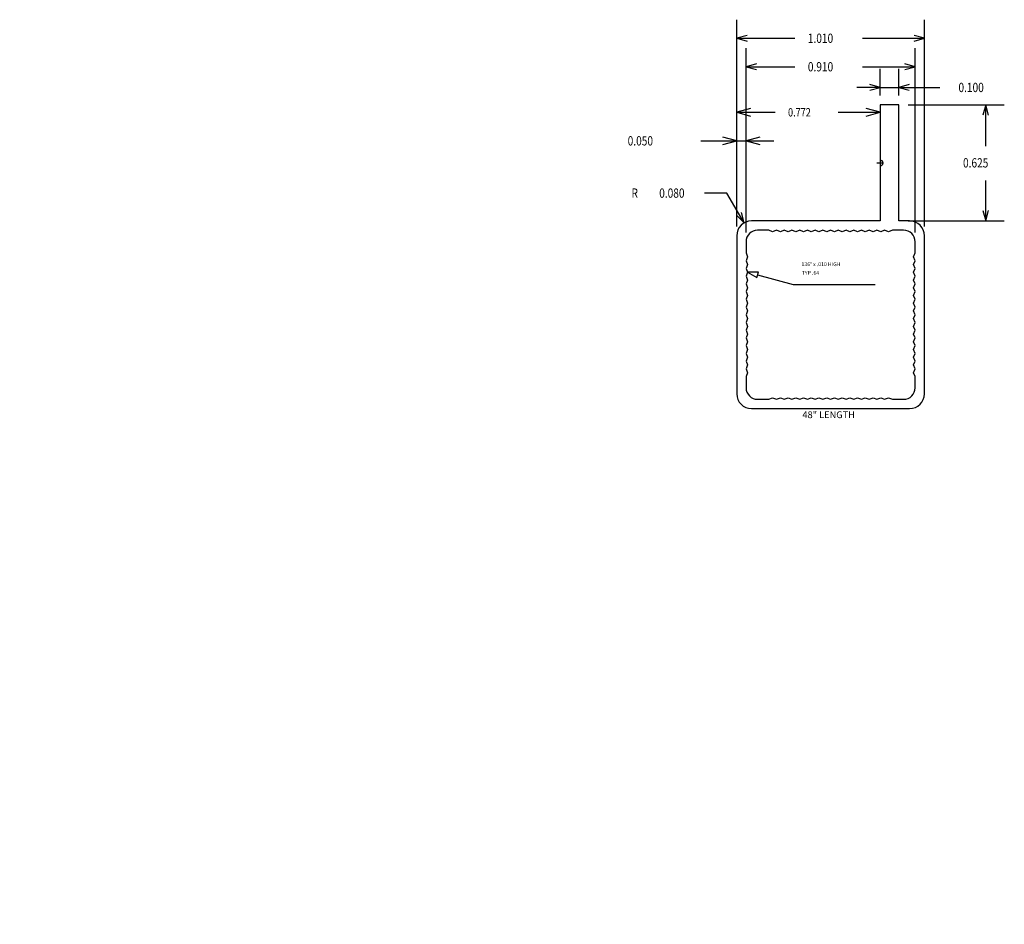
# Model space of a CAD drawing. Units: inches. Extents: x 0 to 5.3, y 0 to 4.87.
import ezdxf

# ---------------------------------------------------------------- set-up
doc = ezdxf.new("R2010")
doc.units = ezdxf.units.IN
doc.header["$MEASUREMENT"] = 0
doc.linetypes.add('CENTER', pattern=[1, 0.625, -0.125, 0.125, -0.125])
doc.layers.add('LAYER0', color=7, linetype='Continuous')
doc.dimstyles.get("Standard").update_dxf_attribs({"dimtxt": 0.18, "dimasz": 0.18, "dimexe": 0.18, "dimexo": 0.0625, "dimgap": 0.09, "dimtad": 0, "dimtih": 1, "dimtoh": 1, "dimdec": 4, "dimzin": 0, "dimdsep": 46, "dimtxsty": 'Standard', "dimcen": 0.09, "dimadec": 0, "dimazin": 0, "dimtfac": 1, "dimtdec": 4, "dimtofl": 0, "dimtmove": 0, "dimatfit": 3, "dimfxl": 1, "dimtolj": 1, "dimtzin": 0, "dimarcsym": 0})

# ---------------------------------------------------------------- blocks, each defined once
blk = doc.blocks.new('Block 1')
at = {"layer": 'LAYER0', "color": 4, "linetype": 'Continuous', "true_color": 0x00ffff}
for p, q in [((4.631, 4.41), (4.631, 4.112)), ((4.731, 4.41), (4.631, 4.41)), ((4.731, 3.785), (4.731, 4.41)), ((4.631, 4.082), (4.631, 3.785)), ((4.631, 3.785), (3.939, 3.785)), ((4.789, 3.785), (4.731, 3.785)), ((4.0314, 3.735), (3.971, 3.735)), ((4.0522, 3.7265), (4.0314, 3.735)), ((4.073, 3.735), (4.0522, 3.7265)), ((4.0938, 3.7265), (4.073, 3.735)), ((4.1145, 3.735), (4.0938, 3.7265)), ((4.1353, 3.7265), (4.1145, 3.735)), ((4.1561, 3.735), (4.1353, 3.7265)), ((4.1769, 3.7265), (4.1561, 3.735)), ((4.1977, 3.735), (4.1769, 3.7265)), ((4.2185, 3.7265), (4.1977, 3.735)), ((4.2393, 3.735), (4.2185, 3.7265)), ((4.26, 3.7265), (4.2393, 3.735)), ((4.2808, 3.735), (4.26, 3.7265)), ((4.3016, 3.7265), (4.2808, 3.735)), ((4.3224, 3.735), (4.3016, 3.7265)), ((4.3432, 3.7265), (4.3224, 3.735)), ((4.364, 3.735), (4.3432, 3.7265)), ((4.3847, 3.7265), (4.364, 3.735)), ((4.4055, 3.735), (4.3847, 3.7265)), ((4.4263, 3.7265), (4.4055, 3.735)), ((4.4471, 3.735), (4.4263, 3.7265)), ((4.4679, 3.7265), (4.4471, 3.735)), ((4.4887, 3.735), (4.4679, 3.7265)), ((4.5095, 3.7265), (4.4887, 3.735)), ((4.5302, 3.735), (4.5095, 3.7265)), ((4.551, 3.7265), (4.5302, 3.735)), ((4.5718, 3.735), (4.551, 3.7265)), ((4.5926, 3.7265), (4.5718, 3.735)), ((4.6134, 3.735), (4.5926, 3.7265)), ((4.6342, 3.7265), (4.6134, 3.735)), ((4.6549, 3.735), (4.6342, 3.7265)), ((4.6757, 3.7265), (4.6549, 3.735)), ((4.6965, 3.735), (4.6757, 3.7265)), ((4.757, 3.735), (4.6965, 3.735)), ((3.859, 3.705), (3.859, 2.855)), ((3.909, 3.673), (3.909, 3.6125)), ((4.819, 3.6125), (4.819, 3.673)), ((4.869, 2.855), (4.869, 3.705)), ((3.909, 3.6125), (3.9175, 3.5918)), ((4.8105, 3.5918), (4.819, 3.6125)), ((3.9175, 3.5918), (3.909, 3.571)), ((3.909, 3.571), (3.9175, 3.5502)), ((4.819, 3.571), (4.8105, 3.5918)), ((4.8105, 3.5502), (4.819, 3.571)), ((3.9175, 3.5502), (3.909, 3.5294)), ((3.909, 3.5294), (3.9175, 3.5086)), ((3.9175, 3.5086), (3.909, 3.4878)), ((4.819, 3.5294), (4.8105, 3.5502)), ((4.8105, 3.5086), (4.819, 3.5294)), ((4.819, 3.4878), (4.8105, 3.5086)), ((3.909, 3.4878), (3.9175, 3.467)), ((3.9175, 3.467), (3.909, 3.4463)), ((3.909, 3.4463), (3.9175, 3.4255)), ((4.8105, 3.467), (4.819, 3.4878)), ((4.819, 3.4463), (4.8105, 3.467)), ((4.8105, 3.4255), (4.819, 3.4463)), ((3.9175, 3.4255), (3.909, 3.4047)), ((3.909, 3.4047), (3.9175, 3.3839)), ((4.819, 3.4047), (4.8105, 3.4255)), ((4.8105, 3.3839), (4.819, 3.4047)), ((3.9175, 3.3839), (3.909, 3.3631)), ((3.909, 3.3631), (3.9175, 3.3423)), ((3.9175, 3.3423), (3.909, 3.3216)), ((4.819, 3.3631), (4.8105, 3.3839)), ((4.8105, 3.3423), (4.819, 3.3631)), ((4.819, 3.3216), (4.8105, 3.3423)), ((3.909, 3.3216), (3.9175, 3.3008)), ((3.9175, 3.3008), (3.909, 3.28)), ((4.8105, 3.3008), (4.819, 3.3216)), ((4.819, 3.28), (4.8105, 3.3008)), ((3.909, 3.28), (3.9175, 3.2592)), ((3.9175, 3.2592), (3.909, 3.2384)), ((3.909, 3.2384), (3.9175, 3.2176)), ((4.8105, 3.2592), (4.819, 3.28)), ((4.819, 3.2384), (4.8105, 3.2592)), ((4.8105, 3.2176), (4.819, 3.2384)), ((3.9175, 3.2176), (3.909, 3.1968)), ((3.909, 3.1968), (3.9175, 3.1761)), ((4.819, 3.1968), (4.8105, 3.2176)), ((4.8105, 3.1761), (4.819, 3.1968)), ((3.9175, 3.1761), (3.909, 3.1553)), ((3.909, 3.1553), (3.9175, 3.1345)), ((3.9175, 3.1345), (3.909, 3.1137)), ((4.819, 3.1553), (4.8105, 3.1761)), ((4.8105, 3.1345), (4.819, 3.1553)), ((4.819, 3.1137), (4.8105, 3.1345)), ((3.909, 3.1137), (3.9175, 3.0929)), ((3.9175, 3.0929), (3.909, 3.0721)), ((4.8105, 3.0929), (4.819, 3.1137)), ((4.819, 3.0721), (4.8105, 3.0929)), ((3.909, 3.0721), (3.9175, 3.0514)), ((3.9175, 3.0514), (3.909, 3.0306)), ((3.909, 3.0306), (3.9175, 3.0098)), ((4.8105, 3.0514), (4.819, 3.0721)), ((4.819, 3.0306), (4.8105, 3.0514)), ((4.8105, 3.0098), (4.819, 3.0306)), ((3.9175, 3.0098), (3.909, 2.989)), ((3.909, 2.989), (3.9175, 2.9682)), ((3.9175, 2.9682), (3.909, 2.9474)), ((4.819, 2.989), (4.8105, 3.0098)), ((4.8105, 2.9682), (4.819, 2.989)), ((4.819, 2.9474), (4.8105, 2.9682)), ((3.909, 2.9474), (3.909, 2.887)), ((4.819, 2.887), (4.819, 2.9474)), ((3.971, 2.825), (4.0314, 2.825)), ((4.0314, 2.825), (4.0522, 2.8335)), ((4.0522, 2.8335), (4.073, 2.825)), ((4.073, 2.825), (4.0938, 2.8335)), ((4.0938, 2.8335), (4.1145, 2.825)), ((4.1145, 2.825), (4.1353, 2.8335)), ((4.1353, 2.8335), (4.1561, 2.825)), ((4.1561, 2.825), (4.1769, 2.8335)), ((4.1769, 2.8335), (4.1977, 2.825)), ((4.1977, 2.825), (4.2185, 2.8335)), ((4.2185, 2.8335), (4.2393, 2.825)), ((4.2393, 2.825), (4.26, 2.8335)), ((4.26, 2.8335), (4.2808, 2.825)), ((4.2808, 2.825), (4.3016, 2.8335)), ((4.3016, 2.8335), (4.3224, 2.825)), ((4.3224, 2.825), (4.3432, 2.8335)), ((4.3432, 2.8335), (4.364, 2.825)), ((4.364, 2.825), (4.3847, 2.8335)), ((4.3847, 2.8335), (4.4055, 2.825)), ((4.4055, 2.825), (4.4263, 2.8335)), ((4.4263, 2.8335), (4.4471, 2.825)), ((4.4471, 2.825), (4.4679, 2.8335)), ((4.4679, 2.8335), (4.4887, 2.825)), ((4.4887, 2.825), (4.5095, 2.8335)), ((4.5095, 2.8335), (4.5302, 2.825)), ((4.5302, 2.825), (4.551, 2.8335)), ((4.551, 2.8335), (4.5718, 2.825)), ((4.5718, 2.825), (4.5926, 2.8335)), ((4.5926, 2.8335), (4.6134, 2.825)), ((4.6134, 2.825), (4.6342, 2.8335)), ((4.6342, 2.8335), (4.6549, 2.825)), ((4.6549, 2.825), (4.6757, 2.8335)), ((4.6757, 2.8335), (4.6965, 2.825)), ((4.6965, 2.825), (4.757, 2.825)), ((3.939, 2.775), (4.789, 2.775))]:
    blk.add_line(p, q, dxfattribs=at)
at = {"layer": 'LAYER0', "color": 100, "linetype": 'CENTER', "true_color": 0x00ff40}
for p, q in [((4.613, 4.097), (4.649, 4.097)), ((4.631, 4.115), (4.631, 4.079))]:
    blk.add_line(p, q, dxfattribs=at)
at = {"layer": 'LAYER0', "color": 4, "linetype": 'Continuous', "true_color": 0x00ffff}
for centre, radius, start, end in [((4.631, 4.097), 0.015, 270, 90), ((3.939, 3.705), 0.08, 90, 180), ((4.789, 3.705), 0.08, 0, 90), ((3.971, 3.673), 0.062, 90, 180), ((4.757, 3.673), 0.062, 0, 90), ((3.971, 2.887), 0.062, 180, 270), ((4.757, 2.887), 0.062, 270, 0), ((3.939, 2.855), 0.08, 180, 270), ((4.789, 2.855), 0.08, 270, 0)]:
    blk.add_arc(centre, radius, start, end, dxfattribs=at)
blk = doc.blocks.new('*D2')
at = {"layer": 'LAYER0', "color": 56, "linetype": 'Continuous', "true_color": 0x808000}
for p, q in [((3.859, 3.755), (3.859, 4.8678)), ((4.869, 3.755), (4.869, 4.8678)), ((3.9149, 4.7828), (3.859, 4.7678)), ((4.869, 4.7678), (4.813, 4.7828)), ((3.859, 4.7678), (3.9149, 4.7528)), ((3.859, 4.7678), (4.1717, 4.7678)), ((4.5363, 4.7678), (4.869, 4.7678)), ((4.813, 4.7528), (4.869, 4.7678))]:
    blk.add_line(p, q, dxfattribs=at)
at = {"layer": 'LAYER0', "color": 7, "linetype": 'Continuous', "true_color": 0xffffff, "width": 0.8}
blk.add_text('1.010', height=0.05, dxfattribs=at).set_placement((4.2417, 4.7428))
blk = doc.blocks.new('*D3')
at = {"layer": 'LAYER0', "color": 56, "linetype": 'Continuous', "true_color": 0x808000}
for p, q in [((3.909, 3.723), (3.909, 4.7146)), ((4.819, 3.723), (4.819, 4.7146)), ((3.9649, 4.6296), (3.909, 4.6146)), ((3.909, 4.6146), (3.9649, 4.5996)), ((3.909, 4.6146), (4.1717, 4.6146)), ((4.5363, 4.6146), (4.819, 4.6146)), ((4.819, 4.6146), (4.763, 4.6296)), ((4.763, 4.5996), (4.819, 4.6146))]:
    blk.add_line(p, q, dxfattribs=at)
at = {"layer": 'LAYER0', "color": 7, "linetype": 'Continuous', "true_color": 0xffffff, "width": 0.8}
blk.add_text('0.910', height=0.05, dxfattribs=at).set_placement((4.2417, 4.5896))
blk = doc.blocks.new('*D4')
at = {"layer": 'LAYER0', "color": 56, "linetype": 'Continuous', "true_color": 0x808000}
for p, q in [((4.781, 4.41), (5.299, 4.41)), ((5.199, 4.41), (5.184, 4.354)), ((5.214, 4.354), (5.199, 4.41)), ((5.199, 4.1879), (5.199, 4.41)), ((5.199, 3.785), (5.199, 4.0033)), ((5.184, 3.841), (5.199, 3.785)), ((5.199, 3.785), (5.214, 3.841)), ((4.781, 3.785), (5.299, 3.785))]:
    blk.add_line(p, q, dxfattribs=at)
at = {"layer": 'LAYER0', "color": 7, "linetype": 'Continuous', "true_color": 0xffffff, "width": 0.8}
blk.add_text('0.625', height=0.05, dxfattribs=at).set_placement((5.0767, 4.0725))
blk = doc.blocks.new('*D5')
at = {"layer": 'LAYER0', "color": 56, "linetype": 'Continuous', "true_color": 0x808000}
for p, q in [((4.631, 4.46), (4.631, 4.6033)), ((4.731, 4.46), (4.731, 4.6033)), ((4.631, 4.5033), (4.575, 4.5183)), ((4.7869, 4.5183), (4.731, 4.5033)), ((4.631, 4.5033), (4.506, 4.5033)), ((4.575, 4.4883), (4.631, 4.5033)), ((4.631, 4.5033), (4.731, 4.5033)), ((4.731, 4.5033), (4.7869, 4.4883)), ((4.731, 4.5033), (4.9523, 4.5033))]:
    blk.add_line(p, q, dxfattribs=at)
at = {"layer": 'LAYER0', "color": 7, "linetype": 'Continuous', "true_color": 0xffffff, "width": 0.8}
blk.add_text('0.100', height=0.05, dxfattribs=at).set_placement((5.0523, 4.4783))
blk = doc.blocks.new('*D6')
at = {"layer": 'LAYER0', "color": 56, "linetype": 'Continuous', "true_color": 0x808000}
for p, q in [((3.8063, 3.9347), (3.6863, 3.9347)), ((3.899, 3.7743), (3.8063, 3.9347)), ((3.858, 3.8152), (3.899, 3.7743)), ((3.899, 3.7743), (3.884, 3.8302))]:
    blk.add_line(p, q, dxfattribs=at)
at = {"layer": 'LAYER0', "color": 7, "linetype": 'Continuous', "true_color": 0xffffff, "width": 0.8}
for s, p in [('R', (3.2928, 3.9097)), ('0.080', (3.4417, 3.9097))]:
    blk.add_text(s, height=0.05, dxfattribs=at).set_placement(p)
blk = doc.blocks.new('Block 7')
at = {"color": 56, "linetype": 'Continuous', "true_color": 0x808000}
for p, q in [((3.9715, 3.4941), (4.1619, 3.4431)), ((4.1619, 3.4431), (4.6032, 3.4431))]:
    blk.add_line(p, q, dxfattribs=at)
blk.add_polyline3d([(3.9754, 3.5086, 0), (3.9175, 3.5086, 0), (3.9677, 3.4796, 0)], close=True, dxfattribs=at)
at = {"color": 7, "linetype": 'Continuous', "true_color": 0xffffff, "char_height": 0.02025, "attachment_point": 1}
for s, insert in [('{\\fCourier New|b0|i0|c0|p18;136%%d x .010 HIGH}', (4.2075, 3.562)), ('{\\fCourier New|b0|i0|c0|p18;TYP .64}', (4.2091, 3.5159))]:
    blk.add_mtext(s, dxfattribs=dict(at, insert=insert))
blk = doc.blocks.new('*D8')
at = {"color": 56, "linetype": 'Continuous', "true_color": 0x808000}
for p, q in [((3.859, 3.755), (3.859, 4.4694)), ((3.859, 4.3694), (4.0649, 4.3694)), ((4.405, 4.3694), (4.631, 4.3694))]:
    blk.add_line(p, q, dxfattribs=at)
for points in [[(3.9336, 4.3894, 0), (3.859, 4.3694, 0), (3.9336, 4.3494, 0)], [(4.5563, 4.3494, 0), (4.631, 4.3694, 0), (4.5563, 4.3894, 0)]]:
    blk.add_polyline3d(points, dxfattribs=at)
at = {"color": 7, "linetype": 'Continuous', "true_color": 0xffffff, "width": 0.8}
blk.add_text('0.772', height=0.045, dxfattribs=at).set_placement((4.1349, 4.3469))
blk = doc.blocks.new('*D9')
at = {"color": 56, "linetype": 'Continuous', "true_color": 0x808000}
for p, q in [((3.859, 3.755), (3.859, 4.3159)), ((3.909, 3.723), (3.909, 4.3159)), ((3.6666, 4.2159), (3.859, 4.2159)), ((3.859, 4.2159), (3.909, 4.2159)), ((3.909, 4.2159), (4.059, 4.2159))]:
    blk.add_line(p, q, dxfattribs=at)
for points in [[(3.7843, 4.1959, 0), (3.859, 4.2159, 0), (3.7843, 4.2359, 0)], [(3.9836, 4.2359, 0), (3.909, 4.2159, 0), (3.9836, 4.1959, 0)]]:
    blk.add_polyline3d(points, dxfattribs=at)
at = {"color": 7, "linetype": 'Continuous', "true_color": 0xffffff, "width": 0.8}
blk.add_text('0.050', height=0.05, dxfattribs=at).set_placement((3.272, 4.1909))

msp = doc.modelspace()

# ---------------------------------------------------------------- block references
for name in ['Block 1', 'Block 7']:
    msp.add_blockref(name, (0, 0))

# ---------------------------------------------------------------- texts
at = {"layer": 'LAYER0', "color": 7, "linetype": 'Continuous', "true_color": 0xffffff, "insert": (4.21238, 2.76015), "char_height": 0.03645, "attachment_point": 1}
msp.add_mtext('{\\fCourier New|b0|i0|c0|p18;48" LENGTH}', dxfattribs=at)

# ---------------------------------------------------------------- dimensions: what is measured, and where the dimension line sits
for base, p1, p2, picture, middle in [((3.85896, 4.76775), (3.85896, 3.70498), (4.86896, 3.70498), '*D2', (3.85896, 4.76775)), ((3.90896, 4.61463), (3.90896, 3.67298), (4.81896, 3.67298), '*D3', (3.90896, 4.61463)), ((4.63096, 4.50329), (4.63096, 4.40998), (4.73096, 4.40998), '*D5', (4.63096, 4.50329)), ((3.85896, 4.36941), (3.85896, 3.70498), (4.63096, 4.40998), '*D8', (4.18328, 4.36941)), ((3.85896, 4.21586), (3.85896, 3.70498), (3.90896, 3.67298), '*D9', (3.37202, 4.21586))]:
    dim = msp.add_linear_dim(base=base, p1=p1, p2=p2, dimstyle='Standard')
    dim.commit()
    dim.dimension.update_dxf_attribs({"geometry": picture, "text_midpoint": middle})
dim = msp.add_linear_dim(base=(5.19895, 4.40998), p1=(4.73096, 4.40998), p2=(4.73096, 3.78498), angle=90, dimstyle='Standard')
dim.commit()
dim.dimension.update_dxf_attribs({"geometry": '*D4', "text_midpoint": (5.19895, 4.40998)})
dim = msp.add_radius_dim(center=(3.93896, 3.70498), mpoint=(3.89896, 3.77427), dimstyle='Standard')
dim.commit()
dim.dimension.update_dxf_attribs({"geometry": '*D6', "text_midpoint": (0, 0)})

doc.saveas('drawing.dxf')
